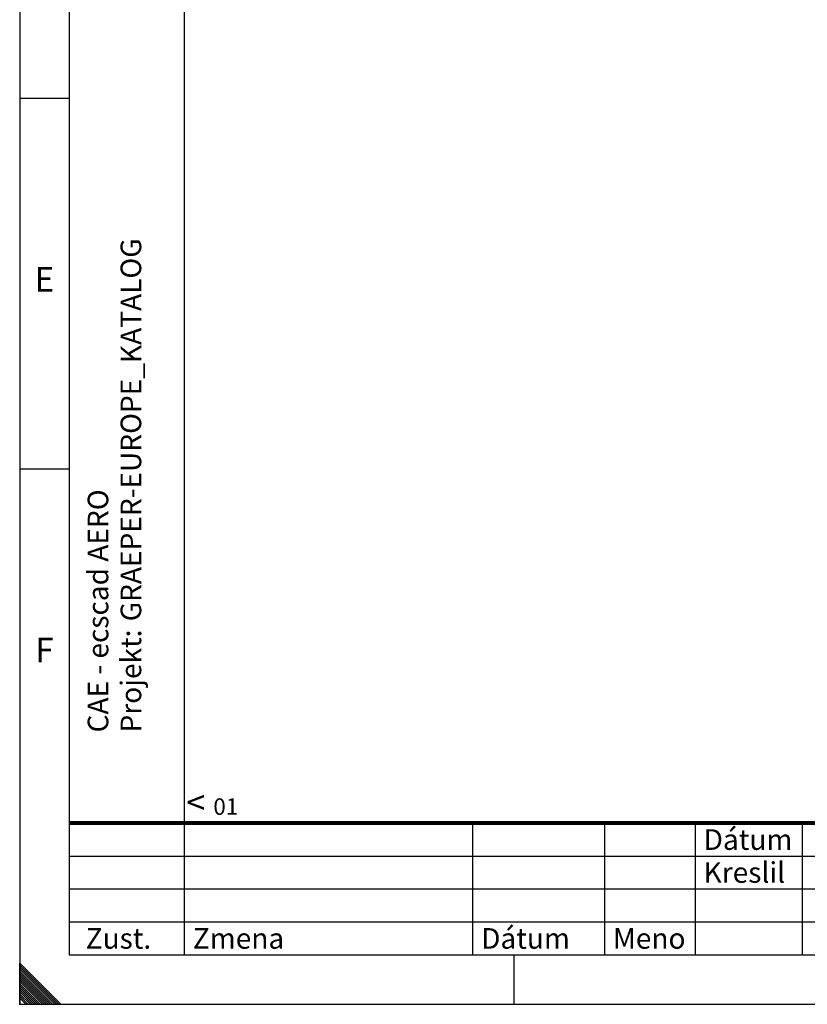
# Model space of a CAD drawing. Extents: x 0 to 543, y 0 to 384.
# Drawn here: x 0 to 124, y 0 to 155 of the extents above; entities that cross this region are included whole.
import ezdxf
from ezdxf.enums import TextEntityAlignment as Align

# ---------------------------------------------------------------- set-up
doc = ezdxf.new("R2010")
doc.units = 0
doc.header["$LTSCALE"] = 25
for name, color, linetype in [('ECS_LEV_PG_FRAME', 7, 'CONTINUOUS'), ('ECS_LEV_PG_LADDER', 7, 'CONTINUOUS'), ('ECS_LEV_PH_DATA', 7, 'CONTINUOUS'), ('ECS_LEV_PH_DATA_0', 7, 'CONTINUOUS'), ('ECS_LEV_PH_EED', 7, 'CONTINUOUS')]:
    doc.layers.add(name, color=color, linetype=linetype)
doc.styles.add('ISOCP', font='ISOCP.SHX', dxfattribs={"oblique": 0.017453, "height": 1})

# ---------------------------------------------------------------- blocks, each defined once
blk = doc.blocks.new('__TEXT_')
blk = doc.blocks.new('__PHTEXT_')

msp = doc.modelspace()

# ---------------------------------------------------------------- linework, layer by layer
at = {"layer": 'ECS_LEV_PG_FRAME', "color": 7, "linetype": 'Continuous'}
for p, q in [((0, 384.2), (0, 0)), ((0, 0), (543.31, 0))]:
    msp.add_line(p, q, dxfattribs=at)
at = {"layer": 'ECS_LEV_PH_DATA', "linetype": 'Continuous'}
for p, q in [((0, 6.47), (6.47, 0)), ((0, 0), (0, 6.47)), ((0, 6.14), (6.14, 0)), ((0, 5.82), (5.82, 0)), ((0, 5.5), (5.5, 0)), ((0, 5.17), (5.17, 0)), ((0, 4.85), (4.85, 0)), ((0, 4.53), (4.53, 0)), ((0, 4.2), (4.2, 0)), ((0, 3.88), (3.88, 0)), ((0, 3.56), (3.56, 0)), ((0, 3.23), (3.23, 0)), ((0, 2.91), (2.91, 0)), ((0, 2.59), (2.59, 0)), ((0, 2.26), (2.26, 0)), ((0, 1.94), (1.94, 0))]:
    msp.add_line(p, q, dxfattribs=at)
at = {"layer": 'ECS_LEV_PH_DATA', "color": 7, "linetype": 'Continuous'}
for p, q in [((0, 1.61), (1.62, 0)), ((0, 1.29), (1.29, 0)), ((0, 0.96), (0.98, 0.01))]:
    msp.add_line(p, q, dxfattribs=at)
at = {"layer": 'ECS_LEV_PH_DATA_0', "color": 7}
for p, q in [((7.76, 376.44), (7.76, 7.76)), ((25.87, 28.46), (25.87, 376.44)), ((0, 142.3), (7.76, 142.3)), ((0, 84.08), (7.76, 84.08)), ((25.87, 7.76), (25.87, 28.46)), ((71.15, 7.76), (71.15, 28.46)), ((91.85, 7.76), (91.85, 28.46)), ((106.08, 7.76), (106.08, 28.46)), ((122.89, 7.76), (122.89, 28.46)), ((7.76, 23.28), (160.41, 23.28)), ((7.76, 18.11), (160.41, 18.11)), ((7.76, 12.94), (296.23, 12.94)), ((7.76, 7.76), (535.55, 7.76)), ((77.62, 0), (77.62, 7.76))]:
    msp.add_line(p, q, dxfattribs=at)
at = {"layer": 'ECS_LEV_PH_DATA_0', "color": 7, "const_width": 0.647}
msp.add_lwpolyline([(7.76, 28.46), (535.55, 28.46)], dxfattribs=at)
at = {"layer": 'ECS_LEV_PH_DATA_0'}
for p in [(0, 0), (0.03, 0.03), (0.03, 0.03), (0.03, 0.03), (0.03, 0.03), (0.03, 0.03), (0.03, 0.03), (0.03, 0.03), (0.03, 0.03), (0.03, 0.03), (0.03, 0.03)]:
    msp.add_point(p, dxfattribs=at)
at = {"layer": 'ECS_LEV_PH_EED'}
msp.add_point((0, 0), dxfattribs=at)

# ---------------------------------------------------------------- block references
at = {"layer": 'ECS_LEV_PG_LADDER', "linetype": 'Continuous'}
ref = msp.add_blockref('__TEXT_', (0, 0), dxfattribs=dict(at, xscale=1.2936, yscale=1.2936, zscale=1.2936))
ref.add_attrib('?', 'E', dxfattribs={"linetype": 'Continuous', "height": 3.88, "style": 'ISOCP'}).set_placement((3.88, 113.84), align=Align.MIDDLE_CENTER)
ref = msp.add_blockref('__TEXT_', (0, 0), dxfattribs=dict(at, xscale=1.2936, yscale=1.2936, zscale=1.2936))
ref.add_attrib('?', 'F', dxfattribs={"linetype": 'Continuous', "height": 3.88, "style": 'ISOCP'}).set_placement((3.88, 55.62), align=Align.MIDDLE_CENTER)
at = {"layer": 'ECS_LEV_PH_DATA', "linetype": 'Continuous'}
ref = msp.add_blockref('__PHTEXT_', (0, 0), dxfattribs=dict(at, xscale=1.078, yscale=1.078, zscale=1.078))
ref.add_attrib('?PROJECT_0.0', 'GRAEPER-EUROPE_KATALOG', dxfattribs={"height": 3.234, "rotation": 90, "style": 'ISOCP'}).set_placement((17.46, 60.15), align=Align.MIDDLE_LEFT)
ref = msp.add_blockref('__TEXT_', (0, 0), dxfattribs=dict(at, xscale=1.2936, yscale=1.2936, zscale=1.2936))
ref.add_attrib('ECS_T_TEXT_0.0', 'CAE - ecscad AERO', dxfattribs={"linetype": 'Continuous', "height": 3.234, "rotation": 90, "style": 'ISOCP'}).set_placement((12.29, 42.69), align=Align.MIDDLE_LEFT)
ref = msp.add_blockref('__TEXT_', (0, 0), dxfattribs=dict(at, xscale=1.2936, yscale=1.2936, zscale=1.2936))
ref.add_attrib('ECS_T_TEXT_0.0', 'Projekt:', dxfattribs={"height": 3.234, "rotation": 90, "style": 'ISOCP'}).set_placement((17.46, 42.69), align=Align.MIDDLE_LEFT)
ref = msp.add_blockref('__TEXT_', (0, 0), dxfattribs=dict(at, xscale=1.2936, yscale=1.2936, zscale=1.2936))
ref.add_attrib('ECS_T_TEXT_0.0', '<', dxfattribs={"height": 3.88, "style": 'ISOCP'}).set_placement((29.11, 31.69), align=Align.MIDDLE_RIGHT)
ref = msp.add_blockref('__PHTEXT_', (0, 0), dxfattribs=dict(at, xscale=1.078, yscale=1.078, zscale=1.078))
ref.add_attrib('?PREVPGNO_0.0', '01', dxfattribs={"height": 2.587, "style": 'ISOCP'}).set_placement((30.4, 31.05), align=Align.MIDDLE_LEFT)
ref = msp.add_blockref('__TEXT_', (0, 0), dxfattribs=dict(at, xscale=1.2936, yscale=1.2936, zscale=1.2936))
ref.add_attrib('ECS_T_TEXT_0.0', 'Dátum', dxfattribs={"linetype": 'Continuous', "height": 3.234, "style": 'ISOCP'}).set_placement((107.37, 25.87), align=Align.MIDDLE_LEFT)
ref = msp.add_blockref('__TEXT_', (0, 0), dxfattribs=dict(at, xscale=1.2936, yscale=1.2936, zscale=1.2936))
ref.add_attrib('ECS_T_TEXT_0.0', 'Kreslil', dxfattribs={"height": 3.234, "style": 'ISOCP'}).set_placement((107.37, 20.7), align=Align.MIDDLE_LEFT)
ref = msp.add_blockref('__TEXT_', (0, 0), dxfattribs=dict(at, xscale=1.2936, yscale=1.2936, zscale=1.2936))
ref.add_attrib('ECS_T_TEXT_0.0', 'Dátum', dxfattribs={"linetype": 'Continuous', "height": 3.234, "style": 'ISOCP'}).set_placement((72.44, 10.35), align=Align.MIDDLE_LEFT)
ref = msp.add_blockref('__TEXT_', (0, 0), dxfattribs=dict(at, xscale=1.2936, yscale=1.2936, zscale=1.2936))
ref.add_attrib('ECS_T_TEXT_0.0', 'Zust.', dxfattribs={"height": 3.234, "style": 'ISOCP'}).set_placement((10.35, 10.35), align=Align.MIDDLE_LEFT)
ref = msp.add_blockref('__TEXT_', (0, 0), dxfattribs=dict(at, xscale=1.2936, yscale=1.2936, zscale=1.2936))
ref.add_attrib('ECS_T_TEXT_0.0', 'Zmena', dxfattribs={"linetype": 'Continuous', "height": 3.234, "style": 'ISOCP'}).set_placement((27.17, 10.35), align=Align.MIDDLE_LEFT)
ref = msp.add_blockref('__TEXT_', (0, 0), dxfattribs=dict(at, xscale=1.2936, yscale=1.2936, zscale=1.2936))
ref.add_attrib('ECS_T_TEXT_0.0', 'Meno', dxfattribs={"linetype": 'Continuous', "height": 3.234, "style": 'ISOCP'}).set_placement((93.14, 10.35), align=Align.MIDDLE_LEFT)

doc.saveas('drawing.dxf')
